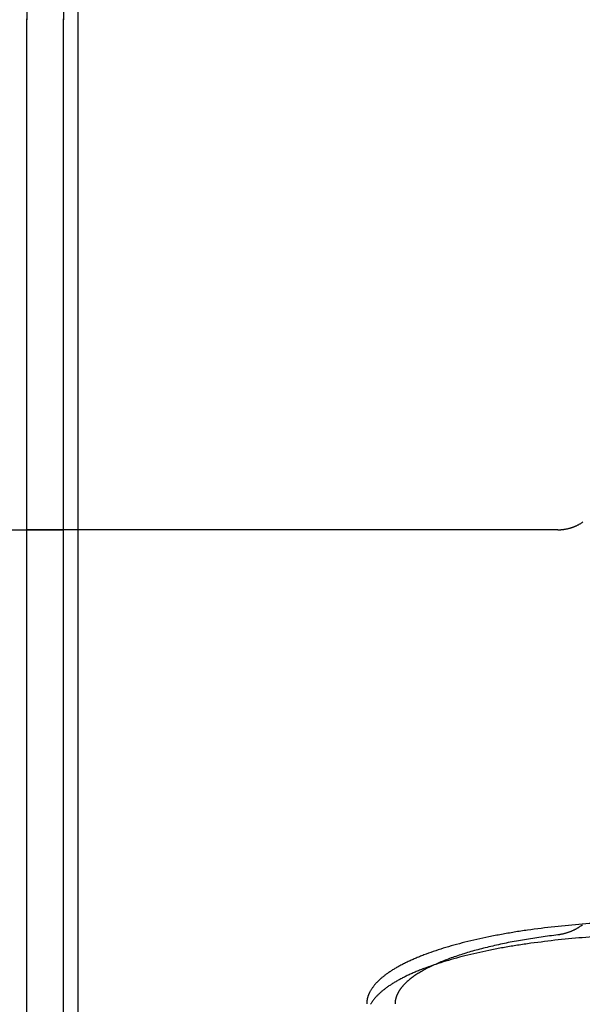
# Model space of a CAD drawing. Units: inches. Extents: x -2488 to 8199, y 379 to 7808.
# Drawn here: x 1076 to 1116, y 3923 to 3992 of the extents above; entities that cross this region are included whole.
import ezdxf

# ---------------------------------------------------------------- set-up
doc = ezdxf.new("R2010")
doc.units = ezdxf.units.IN
doc.layers.add('Elverdal_Swing', color=7, linetype='Continuous', true_color=0xa2b154)

msp = doc.modelspace()

# ---------------------------------------------------------------- linework, layer by layer
at = {"layer": 'Elverdal_Swing'}
for points in [[(1080.089, 4028.966), (1080.089, 3992.637), (1080.089, 3956.308), (1080.089, 3919.979)], [(1076.494, 4006.625), (1076.494, 4001.824), (1076.494, 3997.023), (1076.494, 3992.223)], [(1079.089, 4006.625), (1079.089, 4001.824), (1079.089, 3997.023), (1079.089, 3992.223)], [(1076.494, 3992.223), (1076.494, 3992.244), (1076.494, 3992.265), (1076.495, 3992.286)], [(1076.494, 3956.217), (1076.494, 3968.219), (1076.494, 3980.221), (1076.494, 3992.223)], [(1079.089, 3992.223), (1079.088, 3992.244), (1079.088, 3992.265), (1079.088, 3992.286)], [(1079.089, 3956.217), (1079.089, 3968.219), (1079.089, 3980.221), (1079.089, 3992.223)], [(1115.695, 3956.728), (1115.716, 3956.742), (1115.737, 3956.756), (1115.758, 3956.77)], [(1041.593, 3956.217), (1054.092, 3956.217), (1066.59, 3956.217), (1079.089, 3956.217)], [(1113.99, 3956.217), (1101.491, 3956.217), (1088.992, 3956.217), (1076.494, 3956.217)], [(1076.494, 3385.815), (1076.494, 3575.949), (1076.494, 3766.083), (1076.494, 3956.217)], [(1079.089, 3385.815), (1079.089, 3575.949), (1079.089, 3766.083), (1079.089, 3956.217)], [(1113.99, 3956.217), (1114.012, 3956.217), (1114.034, 3956.217), (1114.056, 3956.217)], [(1114.056, 3956.217), (1114.078, 3956.218), (1114.101, 3956.219), (1114.123, 3956.22)], [(1114.123, 3956.22), (1114.146, 3956.221), (1114.168, 3956.222), (1114.191, 3956.223)], [(1114.191, 3956.223), (1114.214, 3956.225), (1114.236, 3956.227), (1114.259, 3956.229)], [(1114.259, 3956.229), (1114.282, 3956.231), (1114.305, 3956.233), (1114.328, 3956.235)], [(1114.328, 3956.235), (1114.351, 3956.238), (1114.374, 3956.241), (1114.397, 3956.244)], [(1114.397, 3956.244), (1114.42, 3956.247), (1114.443, 3956.25), (1114.466, 3956.253)], [(1114.466, 3956.253), (1114.489, 3956.257), (1114.512, 3956.261), (1114.535, 3956.265)], [(1114.535, 3956.265), (1114.559, 3956.269), (1114.582, 3956.274), (1114.605, 3956.278)], [(1114.605, 3956.278), (1114.628, 3956.283), (1114.652, 3956.288), (1114.675, 3956.293)], [(1114.675, 3956.293), (1114.698, 3956.299), (1114.722, 3956.304), (1114.745, 3956.31)], [(1114.745, 3956.31), (1114.768, 3956.316), (1114.792, 3956.322), (1114.815, 3956.328)], [(1114.815, 3956.328), (1114.838, 3956.335), (1114.862, 3956.341), (1114.885, 3956.348)], [(1114.885, 3956.348), (1114.908, 3956.355), (1114.931, 3956.362), (1114.955, 3956.37)], [(1114.955, 3956.37), (1114.978, 3956.378), (1115.001, 3956.386), (1115.024, 3956.393)], [(1115.024, 3956.393), (1115.047, 3956.402), (1115.071, 3956.411), (1115.094, 3956.419)], [(1115.094, 3956.419), (1115.117, 3956.429), (1115.14, 3956.437), (1115.163, 3956.446)], [(1115.163, 3956.446), (1115.186, 3956.456), (1115.209, 3956.466), (1115.232, 3956.475)], [(1115.232, 3956.475), (1115.254, 3956.486), (1115.277, 3956.496), (1115.3, 3956.506)], [(1115.3, 3956.506), (1115.322, 3956.517), (1115.345, 3956.527), (1115.367, 3956.538)], [(1115.367, 3956.538), (1115.39, 3956.55), (1115.412, 3956.561), (1115.434, 3956.573)], [(1115.434, 3956.573), (1115.456, 3956.584), (1115.479, 3956.597), (1115.501, 3956.609)], [(1115.501, 3956.609), (1115.523, 3956.621), (1115.544, 3956.634), (1115.566, 3956.647)], [(1115.566, 3956.647), (1115.588, 3956.66), (1115.609, 3956.673), (1115.631, 3956.686)], [(1115.631, 3956.686), (1115.652, 3956.7), (1115.674, 3956.714), (1115.695, 3956.728)], [(1115.711, 3928.384), (1115.061, 3928.322), (1114.41, 3928.261), (1113.76, 3928.199)], [(1115.668, 3928.29), (1115.648, 3928.276), (1115.627, 3928.261), (1115.607, 3928.246)], [(1115.728, 3928.335), (1115.708, 3928.32), (1115.688, 3928.305), (1115.668, 3928.29)], [(1117.668, 3928.512), (1117.016, 3928.47), (1116.363, 3928.427), (1115.711, 3928.384)], [(1109.999, 3927.655), (1109.703, 3927.598), (1109.407, 3927.541), (1109.112, 3927.484)], [(1110.911, 3927.812), (1110.607, 3927.76), (1110.303, 3927.707), (1109.999, 3927.655)], [(1111.845, 3927.955), (1111.533, 3927.907), (1111.222, 3927.86), (1110.911, 3927.812)], [(1113.76, 3928.199), (1113.121, 3928.118), (1112.483, 3928.036), (1111.845, 3927.955)], [(1113.99, 3927.622), (1113.592, 3927.569), (1113.194, 3927.517), (1112.796, 3927.464)], [(1114.059, 3927.631), (1114.036, 3927.628), (1114.013, 3927.624), (1113.99, 3927.622)], [(1114.129, 3927.641), (1114.106, 3927.638), (1114.082, 3927.634), (1114.059, 3927.631)], [(1114.199, 3927.653), (1114.175, 3927.649), (1114.152, 3927.645), (1114.129, 3927.641)], [(1114.268, 3927.667), (1114.245, 3927.662), (1114.222, 3927.658), (1114.199, 3927.653)], [(1114.338, 3927.682), (1114.315, 3927.677), (1114.291, 3927.671), (1114.268, 3927.667)], [(1114.408, 3927.698), (1114.384, 3927.692), (1114.361, 3927.687), (1114.338, 3927.682)], [(1114.477, 3927.716), (1114.454, 3927.71), (1114.431, 3927.704), (1114.408, 3927.698)], [(1114.546, 3927.735), (1114.523, 3927.729), (1114.5, 3927.722), (1114.477, 3927.716)], [(1114.615, 3927.756), (1114.592, 3927.749), (1114.569, 3927.742), (1114.546, 3927.735)], [(1114.684, 3927.779), (1114.661, 3927.771), (1114.638, 3927.764), (1114.615, 3927.756)], [(1114.753, 3927.803), (1114.73, 3927.794), (1114.707, 3927.787), (1114.684, 3927.779)], [(1114.821, 3927.828), (1114.799, 3927.819), (1114.776, 3927.811), (1114.753, 3927.803)], [(1114.89, 3927.855), (1114.867, 3927.846), (1114.844, 3927.837), (1114.821, 3927.828)], [(1114.957, 3927.883), (1114.935, 3927.874), (1114.912, 3927.864), (1114.89, 3927.855)], [(1115.025, 3927.913), (1115.003, 3927.903), (1114.98, 3927.893), (1114.957, 3927.883)], [(1115.092, 3927.944), (1115.07, 3927.934), (1115.047, 3927.923), (1115.025, 3927.913)], [(1115.159, 3927.977), (1115.137, 3927.966), (1115.114, 3927.955), (1115.092, 3927.944)], [(1115.225, 3928.011), (1115.203, 3928), (1115.181, 3927.989), (1115.159, 3927.977)], [(1115.29, 3928.047), (1115.269, 3928.035), (1115.247, 3928.023), (1115.225, 3928.011)], [(1115.355, 3928.084), (1115.334, 3928.072), (1115.312, 3928.059), (1115.29, 3928.047)], [(1115.419, 3928.123), (1115.398, 3928.11), (1115.377, 3928.097), (1115.355, 3928.084)], [(1115.483, 3928.163), (1115.462, 3928.149), (1115.44, 3928.136), (1115.419, 3928.123)], [(1115.545, 3928.204), (1115.524, 3928.19), (1115.504, 3928.176), (1115.483, 3928.163)], [(1115.607, 3928.246), (1115.586, 3928.232), (1115.566, 3928.218), (1115.545, 3928.204)], [(1106.641, 3926.894), (1106.392, 3926.82), (1106.142, 3926.747), (1105.893, 3926.674)], [(1107.429, 3927.103), (1107.167, 3927.033), (1106.904, 3926.963), (1106.641, 3926.894)], [(1108.254, 3927.299), (1107.979, 3927.234), (1107.704, 3927.168), (1107.429, 3927.103)], [(1109.112, 3927.484), (1108.826, 3927.422), (1108.54, 3927.361), (1108.254, 3927.299)], [(1110.483, 3927.072), (1110.117, 3926.993), (1109.751, 3926.915), (1109.385, 3926.836)], [(1111.624, 3927.281), (1111.244, 3927.211), (1110.864, 3927.141), (1110.483, 3927.072)], [(1111.845, 3926.995), (1111.533, 3926.947), (1111.222, 3926.9), (1110.911, 3926.852)], [(1112.796, 3927.464), (1112.406, 3927.403), (1112.015, 3927.342), (1111.624, 3927.281)], [(1113.76, 3927.238), (1113.121, 3927.157), (1112.483, 3927.076), (1111.845, 3926.995)], [(1115.711, 3927.424), (1115.061, 3927.362), (1114.41, 3927.3), (1113.76, 3927.238)], [(1117.668, 3927.552), (1117.016, 3927.509), (1116.363, 3927.467), (1115.711, 3927.424)], [(1104.527, 3926.204), (1104.423, 3926.163), (1104.318, 3926.122), (1104.214, 3926.081)], [(1105.187, 3926.444), (1104.967, 3926.364), (1104.747, 3926.284), (1104.527, 3926.204)], [(1105.893, 3926.674), (1105.658, 3926.597), (1105.422, 3926.52), (1105.187, 3926.444)], [(1107.359, 3926.294), (1107.204, 3926.244), (1107.05, 3926.194), (1106.895, 3926.144)], [(1107.841, 3926.438), (1107.68, 3926.39), (1107.52, 3926.342), (1107.359, 3926.294)], [(1108.254, 3926.339), (1107.979, 3926.274), (1107.704, 3926.208), (1107.429, 3926.142)], [(1108.34, 3926.577), (1108.174, 3926.531), (1108.007, 3926.484), (1107.841, 3926.438)], [(1109.112, 3926.524), (1108.826, 3926.462), (1108.54, 3926.401), (1108.254, 3926.339)], [(1109.385, 3926.836), (1109.037, 3926.75), (1108.689, 3926.664), (1108.34, 3926.577)], [(1109.999, 3926.695), (1109.703, 3926.638), (1109.407, 3926.581), (1109.112, 3926.524)], [(1110.911, 3926.852), (1110.607, 3926.8), (1110.303, 3926.747), (1109.999, 3926.695)], [(1103.087, 3925.572), (1103.004, 3925.529), (1102.92, 3925.485), (1102.837, 3925.441)], [(1103.35, 3925.702), (1103.262, 3925.659), (1103.175, 3925.616), (1103.087, 3925.572)], [(1103.626, 3925.83), (1103.534, 3925.787), (1103.442, 3925.745), (1103.35, 3925.702)], [(1103.914, 3925.956), (1103.818, 3925.914), (1103.722, 3925.872), (1103.626, 3925.83)], [(1104.214, 3926.081), (1104.114, 3926.039), (1104.014, 3925.998), (1103.914, 3925.956)], [(1105.244, 3925.498), (1105.124, 3925.441), (1105.005, 3925.384), (1104.886, 3925.327)], [(1105.893, 3925.714), (1105.658, 3925.637), (1105.422, 3925.56), (1105.187, 3925.483)], [(1105.624, 3925.667), (1105.497, 3925.611), (1105.37, 3925.554), (1105.244, 3925.498)], [(1106.026, 3925.83), (1105.892, 3925.776), (1105.758, 3925.721), (1105.624, 3925.667)], [(1106.641, 3925.934), (1106.392, 3925.86), (1106.142, 3925.787), (1105.893, 3925.714)], [(1106.45, 3925.99), (1106.309, 3925.936), (1106.168, 3925.883), (1106.026, 3925.83)], [(1106.895, 3926.144), (1106.747, 3926.093), (1106.599, 3926.041), (1106.45, 3925.99)], [(1107.429, 3926.142), (1107.167, 3926.073), (1106.904, 3926.003), (1106.641, 3925.934)], [(1101.871, 3924.839), (1101.841, 3924.816), (1101.81, 3924.794), (1101.78, 3924.771)], [(1101.965, 3924.906), (1101.934, 3924.884), (1101.902, 3924.861), (1101.871, 3924.839)], [(1102.164, 3925.042), (1102.098, 3924.997), (1102.031, 3924.952), (1101.965, 3924.906)], [(1102.375, 3925.176), (1102.305, 3925.131), (1102.234, 3925.086), (1102.164, 3925.042)], [(1102.6, 3925.309), (1102.525, 3925.265), (1102.45, 3925.22), (1102.375, 3925.176)], [(1102.837, 3925.441), (1102.758, 3925.397), (1102.679, 3925.353), (1102.6, 3925.309)], [(1103.626, 3924.87), (1103.534, 3924.827), (1103.442, 3924.784), (1103.35, 3924.742)], [(1103.914, 3924.996), (1103.818, 3924.954), (1103.722, 3924.912), (1103.626, 3924.87)], [(1104.214, 3925.121), (1104.114, 3925.079), (1104.014, 3925.038), (1103.914, 3924.996)], [(1104.098, 3924.884), (1104.052, 3924.854), (1104.005, 3924.823), (1103.959, 3924.793)], [(1104.243, 3924.974), (1104.195, 3924.944), (1104.146, 3924.914), (1104.098, 3924.884)], [(1104.527, 3925.244), (1104.423, 3925.203), (1104.318, 3925.162), (1104.214, 3925.121)], [(1104.395, 3925.063), (1104.344, 3925.033), (1104.294, 3925.004), (1104.243, 3924.974)], [(1104.553, 3925.152), (1104.5, 3925.122), (1104.447, 3925.093), (1104.395, 3925.063)], [(1105.187, 3925.483), (1104.967, 3925.404), (1104.747, 3925.324), (1104.527, 3925.244)], [(1104.716, 3925.24), (1104.662, 3925.21), (1104.607, 3925.181), (1104.553, 3925.152)], [(1104.886, 3925.327), (1104.83, 3925.298), (1104.773, 3925.269), (1104.716, 3925.24)], [(1101.106, 3924.157), (1101.086, 3924.134), (1101.066, 3924.111), (1101.047, 3924.088)], [(1101.168, 3924.225), (1101.147, 3924.202), (1101.126, 3924.18), (1101.106, 3924.157)], [(1101.233, 3924.293), (1101.211, 3924.271), (1101.19, 3924.248), (1101.168, 3924.225)], [(1101.302, 3924.362), (1101.279, 3924.339), (1101.256, 3924.316), (1101.233, 3924.293)], [(1101.373, 3924.431), (1101.349, 3924.408), (1101.326, 3924.385), (1101.302, 3924.362)], [(1101.448, 3924.499), (1101.423, 3924.476), (1101.398, 3924.453), (1101.373, 3924.431)], [(1101.526, 3924.567), (1101.5, 3924.544), (1101.474, 3924.522), (1101.448, 3924.499)], [(1101.608, 3924.635), (1101.581, 3924.613), (1101.553, 3924.59), (1101.526, 3924.567)], [(1101.692, 3924.703), (1101.664, 3924.68), (1101.636, 3924.658), (1101.608, 3924.635)], [(1101.78, 3924.771), (1101.751, 3924.748), (1101.721, 3924.726), (1101.692, 3924.703)], [(1102.375, 3924.216), (1102.305, 3924.171), (1102.234, 3924.126), (1102.164, 3924.082)], [(1102.6, 3924.349), (1102.525, 3924.304), (1102.45, 3924.26), (1102.375, 3924.216)], [(1102.837, 3924.481), (1102.758, 3924.437), (1102.679, 3924.393), (1102.6, 3924.349)], [(1103.087, 3924.612), (1103.004, 3924.568), (1102.92, 3924.525), (1102.837, 3924.481)], [(1103.35, 3924.742), (1103.262, 3924.698), (1103.175, 3924.655), (1103.087, 3924.612)], [(1103.162, 3924.146), (1103.147, 3924.131), (1103.132, 3924.116), (1103.117, 3924.1)], [(1103.209, 3924.193), (1103.193, 3924.178), (1103.178, 3924.162), (1103.162, 3924.146)], [(1103.257, 3924.24), (1103.241, 3924.224), (1103.225, 3924.209), (1103.209, 3924.193)], [(1103.358, 3924.333), (1103.324, 3924.302), (1103.291, 3924.271), (1103.257, 3924.24)], [(1103.465, 3924.426), (1103.43, 3924.395), (1103.394, 3924.364), (1103.358, 3924.333)], [(1103.579, 3924.518), (1103.541, 3924.488), (1103.503, 3924.457), (1103.465, 3924.426)], [(1103.699, 3924.61), (1103.659, 3924.58), (1103.619, 3924.549), (1103.579, 3924.518)], [(1103.826, 3924.702), (1103.784, 3924.672), (1103.742, 3924.641), (1103.699, 3924.61)], [(1103.959, 3924.793), (1103.914, 3924.763), (1103.87, 3924.733), (1103.826, 3924.702)], [(1100.625, 3923.41), (1100.62, 3923.399), (1100.616, 3923.388), (1100.611, 3923.376)], [(1100.639, 3923.443), (1100.634, 3923.432), (1100.63, 3923.421), (1100.625, 3923.41)], [(1100.654, 3923.477), (1100.649, 3923.466), (1100.644, 3923.455), (1100.639, 3923.443)], [(1100.685, 3923.544), (1100.675, 3923.522), (1100.664, 3923.5), (1100.654, 3923.477)], [(1100.72, 3923.612), (1100.708, 3923.589), (1100.697, 3923.567), (1100.685, 3923.544)], [(1100.757, 3923.68), (1100.745, 3923.657), (1100.732, 3923.635), (1100.72, 3923.612)], [(1100.798, 3923.748), (1100.785, 3923.725), (1100.771, 3923.702), (1100.757, 3923.68)], [(1100.842, 3923.815), (1100.827, 3923.793), (1100.813, 3923.771), (1100.798, 3923.748)], [(1100.888, 3923.884), (1100.873, 3923.861), (1100.857, 3923.838), (1100.842, 3923.815)], [(1100.938, 3923.952), (1100.921, 3923.929), (1100.905, 3923.907), (1100.888, 3923.884)], [(1100.991, 3924.02), (1100.973, 3923.998), (1100.955, 3923.975), (1100.938, 3923.952)], [(1101.047, 3924.088), (1101.028, 3924.066), (1101.009, 3924.043), (1100.991, 3924.02)], [(1101.373, 3923.47), (1101.349, 3923.448), (1101.326, 3923.425), (1101.302, 3923.402)], [(1101.448, 3923.539), (1101.423, 3923.516), (1101.398, 3923.493), (1101.373, 3923.47)], [(1101.526, 3923.607), (1101.5, 3923.584), (1101.474, 3923.561), (1101.448, 3923.539)], [(1101.608, 3923.675), (1101.581, 3923.652), (1101.553, 3923.63), (1101.526, 3923.607)], [(1101.692, 3923.743), (1101.664, 3923.72), (1101.636, 3923.698), (1101.608, 3923.675)], [(1101.78, 3923.811), (1101.751, 3923.788), (1101.721, 3923.766), (1101.692, 3923.743)], [(1101.871, 3923.879), (1101.841, 3923.856), (1101.81, 3923.834), (1101.78, 3923.811)], [(1101.965, 3923.947), (1101.934, 3923.924), (1101.902, 3923.902), (1101.871, 3923.879)], [(1102.164, 3924.082), (1102.098, 3924.037), (1102.031, 3923.992), (1101.965, 3923.947)], [(1102.654, 3923.443), (1102.647, 3923.428), (1102.64, 3923.413), (1102.633, 3923.397)], [(1102.677, 3923.49), (1102.67, 3923.475), (1102.662, 3923.459), (1102.654, 3923.443)], [(1102.702, 3923.537), (1102.694, 3923.522), (1102.685, 3923.506), (1102.677, 3923.49)], [(1102.728, 3923.584), (1102.719, 3923.569), (1102.71, 3923.553), (1102.702, 3923.537)], [(1102.755, 3923.631), (1102.746, 3923.615), (1102.737, 3923.6), (1102.728, 3923.584)], [(1102.784, 3923.678), (1102.775, 3923.662), (1102.765, 3923.646), (1102.755, 3923.631)], [(1102.815, 3923.725), (1102.805, 3923.709), (1102.795, 3923.693), (1102.784, 3923.678)], [(1102.847, 3923.772), (1102.836, 3923.756), (1102.826, 3923.74), (1102.815, 3923.725)], [(1102.881, 3923.819), (1102.87, 3923.803), (1102.859, 3923.787), (1102.847, 3923.772)], [(1102.916, 3923.866), (1102.905, 3923.85), (1102.893, 3923.834), (1102.881, 3923.819)], [(1102.953, 3923.912), (1102.941, 3923.897), (1102.929, 3923.881), (1102.916, 3923.866)], [(1102.992, 3923.959), (1102.979, 3923.944), (1102.966, 3923.928), (1102.953, 3923.912)], [(1103.032, 3924.006), (1103.019, 3923.99), (1103.005, 3923.975), (1102.992, 3923.959)], [(1103.074, 3924.053), (1103.06, 3924.037), (1103.046, 3924.022), (1103.032, 3924.006)], [(1103.117, 3924.1), (1103.103, 3924.084), (1103.088, 3924.069), (1103.074, 3924.053)], [(1100.492, 3922.814), (1100.492, 3922.803), (1100.492, 3922.793), (1100.491, 3922.782)], [(1100.491, 3922.782), (1100.491, 3922.771), (1100.491, 3922.76), (1100.491, 3922.749)], [(1100.494, 3922.847), (1100.493, 3922.836), (1100.493, 3922.825), (1100.492, 3922.814)], [(1100.496, 3922.879), (1100.495, 3922.868), (1100.495, 3922.858), (1100.494, 3922.847)], [(1100.499, 3922.912), (1100.498, 3922.901), (1100.497, 3922.89), (1100.496, 3922.879)], [(1100.503, 3922.945), (1100.502, 3922.934), (1100.5, 3922.923), (1100.499, 3922.912)], [(1100.507, 3922.978), (1100.506, 3922.967), (1100.504, 3922.956), (1100.503, 3922.945)], [(1100.512, 3923.011), (1100.51, 3923), (1100.509, 3922.989), (1100.507, 3922.978)], [(1100.518, 3923.043), (1100.516, 3923.032), (1100.514, 3923.022), (1100.512, 3923.011)], [(1100.524, 3923.077), (1100.522, 3923.066), (1100.52, 3923.055), (1100.518, 3923.043)], [(1100.531, 3923.11), (1100.528, 3923.099), (1100.526, 3923.088), (1100.524, 3923.077)], [(1100.538, 3923.143), (1100.536, 3923.132), (1100.533, 3923.121), (1100.531, 3923.11)], [(1100.547, 3923.176), (1100.544, 3923.165), (1100.541, 3923.154), (1100.538, 3923.143)], [(1100.556, 3923.21), (1100.553, 3923.198), (1100.55, 3923.187), (1100.547, 3923.176)], [(1100.566, 3923.243), (1100.562, 3923.231), (1100.559, 3923.221), (1100.556, 3923.21)], [(1100.576, 3923.276), (1100.572, 3923.265), (1100.569, 3923.254), (1100.566, 3923.243)], [(1100.587, 3923.309), (1100.583, 3923.298), (1100.58, 3923.287), (1100.576, 3923.276)], [(1100.599, 3923.343), (1100.595, 3923.332), (1100.591, 3923.321), (1100.587, 3923.309)], [(1100.611, 3923.376), (1100.607, 3923.365), (1100.603, 3923.354), (1100.599, 3923.343)], [(1100.798, 3922.788), (1100.785, 3922.765), (1100.771, 3922.743), (1100.757, 3922.72)], [(1100.842, 3922.856), (1100.827, 3922.833), (1100.813, 3922.811), (1100.798, 3922.788)], [(1100.888, 3922.924), (1100.873, 3922.901), (1100.857, 3922.879), (1100.842, 3922.856)], [(1100.938, 3922.992), (1100.921, 3922.969), (1100.905, 3922.946), (1100.888, 3922.924)], [(1100.991, 3923.06), (1100.973, 3923.037), (1100.955, 3923.015), (1100.938, 3922.992)], [(1101.047, 3923.128), (1101.028, 3923.106), (1101.009, 3923.083), (1100.991, 3923.06)], [(1101.106, 3923.197), (1101.086, 3923.174), (1101.066, 3923.151), (1101.047, 3923.128)], [(1101.168, 3923.266), (1101.147, 3923.243), (1101.126, 3923.22), (1101.106, 3923.197)], [(1101.233, 3923.333), (1101.211, 3923.311), (1101.19, 3923.288), (1101.168, 3923.266)], [(1101.302, 3923.402), (1101.279, 3923.379), (1101.256, 3923.356), (1101.233, 3923.333)], [(1102.492, 3922.795), (1102.491, 3922.78), (1102.491, 3922.764), (1102.491, 3922.749)], [(1102.494, 3922.841), (1102.493, 3922.825), (1102.492, 3922.81), (1102.492, 3922.795)], [(1102.497, 3922.887), (1102.496, 3922.871), (1102.495, 3922.856), (1102.494, 3922.841)], [(1102.502, 3922.933), (1102.501, 3922.917), (1102.499, 3922.902), (1102.497, 3922.887)], [(1102.509, 3922.979), (1102.506, 3922.964), (1102.504, 3922.948), (1102.502, 3922.933)], [(1102.517, 3923.025), (1102.514, 3923.009), (1102.511, 3922.994), (1102.509, 3922.979)], [(1102.526, 3923.071), (1102.523, 3923.056), (1102.52, 3923.04), (1102.517, 3923.025)], [(1102.537, 3923.117), (1102.533, 3923.102), (1102.529, 3923.087), (1102.526, 3923.071)], [(1102.549, 3923.164), (1102.545, 3923.148), (1102.541, 3923.133), (1102.537, 3923.117)], [(1102.563, 3923.21), (1102.558, 3923.195), (1102.553, 3923.179), (1102.549, 3923.164)], [(1102.578, 3923.257), (1102.573, 3923.241), (1102.568, 3923.226), (1102.563, 3923.21)], [(1102.595, 3923.304), (1102.589, 3923.288), (1102.584, 3923.272), (1102.578, 3923.257)], [(1102.613, 3923.35), (1102.607, 3923.334), (1102.601, 3923.319), (1102.595, 3923.304)], [(1102.633, 3923.397), (1102.626, 3923.381), (1102.62, 3923.366), (1102.613, 3923.35)]]:
    msp.add_open_spline(points, degree=3, dxfattribs=at)

doc.saveas('drawing.dxf')
